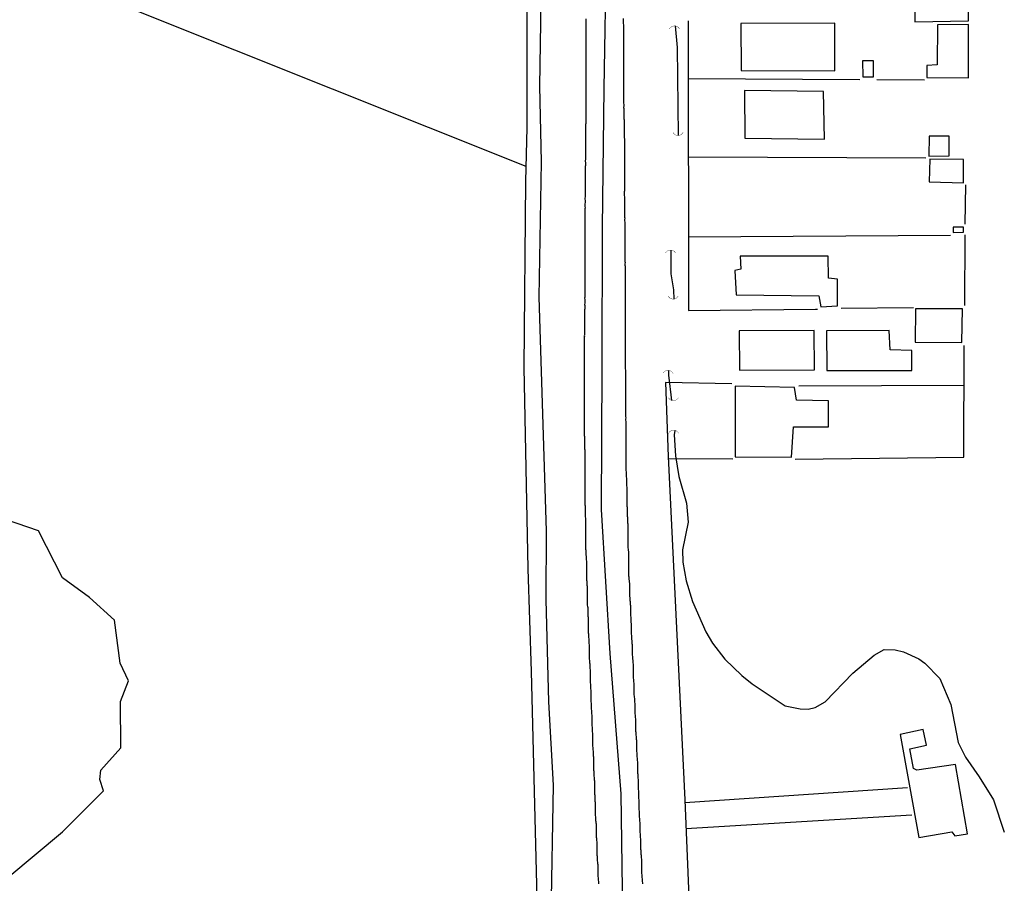
# Model space of a CAD drawing. Units: millimetres. Extents: x 180741 to 183152, y 1654879 to 1657654.
# Drawn here: x 182694 to 182837, y 1657302 to 1657427 of the extents above; entities that cross this region are included whole.
import ezdxf

# ---------------------------------------------------------------- set-up
doc = ezdxf.new("R2010")
doc.units = ezdxf.units.MM
doc.header["$MEASUREMENT"] = 0
for name, color, linetype in [('V-BANHADO', 102, 'Continuous'), ('V-BUEIRO', 5, 'Continuous'), ('V-EDIFICACAO', 2, 'Continuous'), ('V-EIXO_DE_LOGRADOURO', 3, 'Continuous'), ('V-LOTE', 1, 'Continuous'), ('V-QUADRA', 6, 'Continuous'), ('V-TESTADA', 5, 'Continuous'), ('V-VALETA', 153, 'Continuous')]:
    doc.layers.add(name, color=color, linetype=linetype)

# ---------------------------------------------------------------- blocks, each defined once
blk = doc.blocks.new('305')
at = {"color": 0, "linetype": 'ByBlock', "lineweight": -2, "const_width": 0.05}
blk.add_lwpolyline([(0.73, 0.39, 0.60863), (-0.73, 0.38)], format="xyb", dxfattribs=at)

msp = doc.modelspace()

# ---------------------------------------------------------------- linework, layer by layer
at = {"layer": 'V-BANHADO'}
msp.add_lwpolyline([(182692.48, 1657302.41), (182700.4, 1657309.04), (182706.35, 1657314.98), (182705.84, 1657316.63), (182705.98, 1657318), (182708.88, 1657321.25), (182708.85, 1657327.96), (182709.98, 1657330.93), (182708.77, 1657333.53), (182707.95, 1657339.77), (182704.33, 1657343.02), (182700.4, 1657345.89), (182696.94, 1657352.72), (182687.75, 1657355.84)], dxfattribs=at)
at = {"layer": 'V-EDIFICACAO'}
for points in [[(182824.05, 1657430.16), (182824.08, 1657426.5), (182831.86, 1657426.64), (182831.86, 1657430.23), (182824.05, 1657430.16)], [(182798.82, 1657426.26), (182798.87, 1657419.48), (182812.45, 1657419.39), (182812.46, 1657426.3), (182798.82, 1657426.26)], [(182827.36, 1657426.07), (182827.32, 1657420.27), (182825.79, 1657420.19), (182825.79, 1657418.44), (182831.86, 1657418.38), (182831.86, 1657426.15), (182827.36, 1657426.07)], [(182816.49, 1657420.86), (182816.5, 1657418.53), (182818.04, 1657418.56), (182818.06, 1657420.84), (182816.49, 1657420.86)], [(182799.34, 1657416.54), (182799.41, 1657409.65), (182810.94, 1657409.49), (182810.81, 1657416.41), (182799.34, 1657416.54)], [(182826.12, 1657409.94), (182826.11, 1657407.01), (182829.06, 1657407.1), (182829.02, 1657409.91), (182826.12, 1657409.94)], [(182826.25, 1657406.6), (182826.13, 1657403.3), (182831.1, 1657403.18), (182831.1, 1657406.53), (182826.25, 1657406.6)], [(182829.6, 1657396.75), (182829.61, 1657395.97), (182831.11, 1657396.02), (182831.1, 1657396.72), (182829.6, 1657396.75)], [(182798.74, 1657392.53), (182798.81, 1657390.64), (182797.97, 1657390.46), (182798.13, 1657386.94), (182810.15, 1657386.79), (182810.44, 1657385.19), (182812.85, 1657385.31), (182812.82, 1657389.18), (182811.55, 1657389.32), (182811.51, 1657392.51), (182798.74, 1657392.53)], [(182824.16, 1657384.88), (182824.13, 1657380.05), (182830.87, 1657380.03), (182830.98, 1657384.91), (182824.16, 1657384.88)], [(182798.56, 1657381.72), (182798.63, 1657375.99), (182809.49, 1657376.03), (182809.46, 1657381.77), (182798.56, 1657381.72)], [(182811.27, 1657381.72), (182811.31, 1657375.94), (182823.64, 1657375.95), (182823.63, 1657378.86), (182820.49, 1657378.95), (182820.33, 1657381.74), (182811.27, 1657381.72)], [(182797.98, 1657373.66), (182798.02, 1657363.42), (182806.16, 1657363.36), (182806.45, 1657367.8), (182811.53, 1657367.78), (182811.52, 1657371.53), (182806.9, 1657371.64), (182806.6, 1657373.5), (182797.98, 1657373.66)], [(182824.34, 1657317.99), (182823.86, 1657318.25), (182823.35, 1657321.08), (182825.75, 1657321.6), (182825.28, 1657323.91), (182821.95, 1657323.18), (182824.63, 1657308.23), (182829.43, 1657309.03), (182829.86, 1657308.48), (182831.68, 1657308.77), (182829.97, 1657318.82), (182824.34, 1657317.99)]]:
    msp.add_lwpolyline(points, close=True, dxfattribs=at)
at = {"layer": 'V-EIXO_DE_LOGRADOURO'}
msp.add_lwpolyline([(182779.27, 1657436.89), (182778.96, 1657416.83), (182778.72, 1657396.69), (182778.64, 1657376.39), (182778.56, 1657355.78), (182779.82, 1657334.93), (182781.39, 1657314.55), (182781.7, 1657293.78), (182782.09, 1657273.01), (182783.03, 1657252.24), (182784.13, 1657231.63), (182784.99, 1657210.94), (182785.85, 1657190.17), (182786.64, 1657169.56), (182785.23, 1657149.02), (182782.56, 1657128.48), (182779.1, 1657107.94), (182777.05, 1657099.19)], dxfattribs=at)
at = {"layer": 'V-LOTE'}
for points in [[(182777.28, 1657172.03), (182777.15, 1657177.05), (182774.33, 1657212.63), (182772.46, 1657233.19), (182772.04, 1657240.51), (182770.8, 1657254.19), (182769.52, 1657289.79), (182768.47, 1657332.29), (182767.95, 1657347.18), (182767.39, 1657376.38), (182767.61, 1657403.38), (182767.84, 1657411.17), (182767.85, 1657467.26), (182768.26, 1657517.42), (182780.67, 1657573.77), (182792.72, 1657626.5), (182794.86, 1657636.79), (182796.44, 1657646.59), (182797.86, 1657653.5)], [(182767.67, 1657405.55), (182669.2, 1657444.9), (182666.98, 1657446.2)], [(182791.19, 1657426.66), (182791.23, 1657384.64), (182809.65, 1657384.87)], [(182791.2, 1657418.29), (182816.1, 1657418.16)], [(182818.54, 1657418.13), (182825.46, 1657418.09)], [(182791.21, 1657406.96), (182825.67, 1657406.8)], [(182831.35, 1657397.15), (182831.47, 1657402.9)], [(182791.22, 1657395.33), (182829.23, 1657395.58)], [(182831.33, 1657385.36), (182831.35, 1657395.61)], [(182809.65, 1657384.87), (182809.92, 1657384.87)], [(182813.37, 1657384.97), (182823.89, 1657385.1)], [(182806.71, 1657363.1), (182831.17, 1657363.36), (182831.23, 1657379.56)], [(182797.52, 1657374.02), (182787.9, 1657374.23), (182788.29, 1657363.49), (182790.68, 1657313.69), (182793.79, 1657238.71), (182794.14, 1657232.99), (182799.26, 1657174.81), (182796.81, 1657159.6), (182796.53, 1657141.22), (182794.74, 1657118.24), (182815.92, 1657103.53), (182822.65, 1657099.25)], [(182807.22, 1657373.74), (182831.21, 1657373.81)], [(182788.3, 1657363.21), (182797.65, 1657363.13)], [(182790.7, 1657313.32), (182822.99, 1657315.47)], [(182790.85, 1657309.52), (182823.63, 1657311.52)]]:
    msp.add_lwpolyline(points, dxfattribs=at)
at = {"layer": 'V-QUADRA'}
for points in [[(182776.34, 1657426.93), (182776.34, 1657426.8), (182776.34, 1657426.71), (182776.34, 1657426.59), (182776.34, 1657426.5), (182776.34, 1657426.42), (182776.34, 1657426.33), (182776.34, 1657426.25), (182776.34, 1657426.12), (182776.34, 1657426.03), (182776.34, 1657425.91), (182776.34, 1657425.82), (182776.34, 1657425.74), (182776.34, 1657425.65), (182776.34, 1657425.57), (182776.34, 1657425.44), (182776.34, 1657425.31), (182776.34, 1657425.19), (182776.34, 1657425.1), (182776.34, 1657425.02), (182776.34, 1657424.93), (182776.34, 1657424.85), (182776.34, 1657424.72), (182776.34, 1657424.63), (182776.34, 1657424.51), (182776.34, 1657424.42), (182776.34, 1657424.34), (182776.34, 1657424.25), (182776.34, 1657424.17), (182776.34, 1657424.04), (182776.34, 1657423.95), (182776.34, 1657423.83), (182776.34, 1657423.74), (182776.34, 1657423.66), (182776.34, 1657423.57), (182776.34, 1657423.49), (182776.34, 1657423.36), (182776.34, 1657423.23), (182776.34, 1657423.11), (182776.34, 1657423.02), (182776.34, 1657422.94), (182776.34, 1657422.85), (182776.34, 1657422.77), (182776.34, 1657422.64), (182776.34, 1657422.55), (182776.34, 1657422.43), (182776.34, 1657422.34), (182776.34, 1657422.26), (182776.34, 1657422.17), (182776.34, 1657422.09), (182776.34, 1657421.96), (182776.34, 1657421.87), (182776.34, 1657421.75), (182776.34, 1657421.66), (182776.34, 1657421.58), (182776.34, 1657421.49), (182776.34, 1657421.41), (182776.34, 1657421.28), (182776.34, 1657421.15), (182776.34, 1657421.03), (182776.34, 1657420.94), (182776.34, 1657420.86), (182776.34, 1657420.77), (182776.34, 1657420.69), (182776.34, 1657420.56), (182776.34, 1657420.47), (182776.34, 1657420.35), (182776.34, 1657420.26), (182776.34, 1657420.18), (182776.34, 1657420.18), (182776.34, 1657420.09), (182776.34, 1657420.01), (182776.34, 1657419.88), (182776.34, 1657419.79), (182776.34, 1657419.67), (182776.34, 1657419.58), (182776.34, 1657419.5), (182776.34, 1657419.41), (182776.34, 1657419.33), (182776.34, 1657419.2), (182776.34, 1657419.07), (182776.34, 1657418.95), (182776.34, 1657418.86), (182776.34, 1657418.78), (182776.34, 1657418.69), (182776.34, 1657418.61), (182776.34, 1657418.48), (182776.34, 1657418.39), (182776.34, 1657418.27), (182776.34, 1657418.18), (182776.34, 1657418.1), (182776.34, 1657418.01), (182776.34, 1657417.93), (182776.34, 1657417.8), (182776.34, 1657417.71), (182776.34, 1657417.59), (182776.34, 1657417.5), (182776.34, 1657417.42), (182776.34, 1657417.33), (182776.34, 1657417.25), (182776.34, 1657417.12), (182776.34, 1657416.99), (182776.34, 1657416.87), (182776.34, 1657416.78), (182776.34, 1657416.7), (182776.34, 1657416.61), (182776.34, 1657416.53), (182776.34, 1657416.4), (182776.34, 1657416.31), (182776.34, 1657416.19), (182776.34, 1657416.1), (182776.34, 1657416.02), (182776.34, 1657415.93), (182776.34, 1657415.85), (182776.34, 1657415.72), (182776.34, 1657415.63), (182776.34, 1657415.51), (182776.34, 1657415.42), (182776.34, 1657415.34), (182776.34, 1657415.25), (182776.34, 1657415.17), (182776.34, 1657415.04), (182776.34, 1657414.91), (182776.34, 1657414.79), (182776.34, 1657414.7), (182776.34, 1657414.62), (182776.34, 1657414.53), (182776.34, 1657414.45), (182776.34, 1657414.32), (182776.34, 1657414.21), (182776.32, 1657414.11), (182776.32, 1657414.02), (182776.32, 1657413.94), (182776.32, 1657413.85), (182776.32, 1657413.72), (182776.32, 1657413.6), (182776.32, 1657413.47), (182776.32, 1657413.38), (182776.32, 1657413.3), (182776.32, 1657413.21), (182776.32, 1657413.13), (182776.32, 1657413), (182776.32, 1657412.88), (182776.32, 1657412.75), (182776.32, 1657412.66), (182776.32, 1657412.58), (182776.32, 1657412.49), (182776.32, 1657412.41), (182776.32, 1657412.28), (182776.32, 1657412.15), (182776.32, 1657412.03), (182776.32, 1657411.94), (182776.32, 1657411.86), (182776.32, 1657411.77), (182776.3, 1657411.64), (182776.3, 1657411.52), (182776.3, 1657411.39), (182776.3, 1657411.3), (182776.3, 1657411.22), (182776.3, 1657411.13), (182776.3, 1657411.05), (182776.3, 1657410.92), (182776.3, 1657410.8), (182776.3, 1657410.67), (182776.3, 1657410.58), (182776.3, 1657410.5), (182776.3, 1657410.41), (182776.3, 1657410.33), (182776.3, 1657410.2), (182776.3, 1657410.07), (182776.3, 1657410.07), (182776.3, 1657409.95), (182776.3, 1657409.86), (182776.3, 1657409.78), (182776.3, 1657409.69), (182776.3, 1657409.56), (182776.3, 1657409.44), (182776.3, 1657409.29), (182776.28, 1657409.22), (182776.28, 1657409.14), (182776.3, 1657409.03), (182776.28, 1657408.97), (182776.28, 1657408.84), (182776.3, 1657408.72), (182776.3, 1657408.59), (182776.28, 1657408.5), (182776.28, 1657408.42), (182776.28, 1657408.33), (182776.28, 1657408.25), (182776.28, 1657408.12), (182776.28, 1657407.99), (182776.28, 1657407.87), (182776.28, 1657407.78), (182776.28, 1657407.7), (182776.28, 1657407.61), (182776.28, 1657407.53), (182776.28, 1657407.4), (182776.28, 1657407.31), (182776.28, 1657407.19), (182776.28, 1657407.1), (182776.28, 1657407.02), (182776.28, 1657406.93), (182776.28, 1657406.85), (182776.28, 1657406.72), (182776.28, 1657406.63), (182776.28, 1657406.51), (182776.26, 1657406.42), (182776.26, 1657406.34), (182776.26, 1657406.25), (182776.28, 1657406.17), (182776.28, 1657406.04), (182776.28, 1657405.66), (182776.26, 1657405.53), (182776.26, 1657405.4), (182776.26, 1657405.28), (182776.26, 1657405.11), (182776.26, 1657404.94), (182776.26, 1657404.77), (182776.26, 1657404.64), (182776.26, 1657404.47), (182776.26, 1657404.3), (182776.26, 1657404.13), (182776.26, 1657404), (182776.26, 1657403.88), (182776.26, 1657403.77), (182776.26, 1657403.72), (182776.24, 1657403.62), (182776.26, 1657403.49), (182776.26, 1657403.32), (182776.24, 1657403.24), (182776.24, 1657403.07), (182776.24, 1657402.9), (182776.24, 1657402.77), (182776.24, 1657402.64), (182776.24, 1657402.47), (182776.24, 1657402.31), (182776.24, 1657402.14), (182776.24, 1657401.97), (182776.24, 1657401.84), (182776.24, 1657401.67), (182776.24, 1657401.5), (182776.24, 1657401.37), (182776.24, 1657401.24), (182776.24, 1657401.12), (182776.21, 1657400.95), (182776.21, 1657400.78), (182776.24, 1657400.61), (182776.24, 1657400.48), (182776.24, 1657400.31), (182776.21, 1657400.14), (182776.21, 1657399.97), (182776.21, 1657399.84), (182776.21, 1657399.72), (182776.24, 1657399.55), (182776.21, 1657399.38), (182776.21, 1657399.21), (182776.21, 1657399.08), (182776.21, 1657398.91), (182776.21, 1657398.74), (182776.21, 1657398.61), (182776.21, 1657398.48), (182776.21, 1657398.31), (182776.21, 1657398.14), (182776.21, 1657397.98), (182776.21, 1657397.81), (182776.21, 1657397.68), (182776.21, 1657397.51), (182776.21, 1657397.34), (182776.21, 1657397.21), (182776.21, 1657397.08), (182776.21, 1657396.96), (182776.21, 1657396.96), (182776.21, 1657396.79), (182776.21, 1657396.62), (182776.21, 1657396.45), (182776.21, 1657396.32), (182776.21, 1657396.15), (182776.21, 1657395.98), (182776.21, 1657395.81), (182776.21, 1657395.68), (182776.21, 1657395.56), (182776.21, 1657395.39), (182776.21, 1657395.22), (182776.21, 1657395.05), (182776.21, 1657394.92), (182776.21, 1657394.75), (182776.21, 1657394.58), (182776.21, 1657394.45), (182776.21, 1657394.32), (182776.21, 1657394.15), (182776.21, 1657393.98), (182776.21, 1657393.82), (182776.21, 1657393.65), (182776.21, 1657393.52), (182776.21, 1657393.35), (182776.21, 1657393.18), (182776.21, 1657393.05), (182776.21, 1657392.92), (182776.21, 1657392.8), (182776.21, 1657392.63), (182776.21, 1657392.46), (182776.21, 1657392.29), (182776.21, 1657392.16), (182776.21, 1657391.99), (182776.21, 1657391.82), (182776.21, 1657391.65), (182776.21, 1657391.52), (182776.21, 1657391.4), (182776.21, 1657391.23), (182776.21, 1657391.06), (182776.21, 1657390.89), (182776.21, 1657390.76), (182776.21, 1657390.59), (182776.21, 1657390.42), (182776.21, 1657390.25), (182776.19, 1657390.16), (182776.19, 1657390.04), (182776.19, 1657389.87), (182776.19, 1657389.7), (182776.19, 1657389.53), (182776.19, 1657389.4), (182776.19, 1657389.23), (182776.19, 1657389.06), (182776.19, 1657388.89), (182776.19, 1657388.76), (182776.19, 1657388.64), (182776.19, 1657388.47), (182776.19, 1657388.3), (182776.19, 1657388.13), (182776.17, 1657388), (182776.17, 1657387.83), (182776.17, 1657387.66), (182776.17, 1657387.49), (182776.17, 1657387.36), (182776.17, 1657387.24), (182776.17, 1657387.07), (182776.17, 1657386.9), (182776.17, 1657386.73), (182776.17, 1657386.6), (182776.15, 1657386.43), (182776.17, 1657386.26), (182776.17, 1657386.13), (182776.17, 1657386), (182776.17, 1657385.88), (182776.17, 1657385.71), (182776.15, 1657385.54), (182776.17, 1657385.37), (182776.17, 1657385.24), (182776.17, 1657385.07), (182776.17, 1657384.9), (182776.15, 1657384.73), (182776.15, 1657384.6), (182776.15, 1657384.48), (182776.13, 1657384.31), (182776.13, 1657384.14), (182776.13, 1657383.97), (182776.13, 1657383.84), (182776.13, 1657383.67), (182776.13, 1657383.5), (182776.13, 1657383.33), (182776.13, 1657383.2), (182776.13, 1657383.08), (182776.13, 1657382.91), (182776.13, 1657382.74), (182776.13, 1657382.57), (182776.13, 1657382.44), (182776.13, 1657382.27), (182776.13, 1657382.1), (182776.13, 1657381.93), (182776.13, 1657381.8), (182776.13, 1657381.63), (182776.13, 1657381.46), (182776.13, 1657381.46), (182776.13, 1657381.33), (182776.13, 1657381.1), (182776.11, 1657381), (182776.13, 1657380.85), (182776.11, 1657380.78), (182776.11, 1657380.7), (182776.09, 1657380.38), (182776.11, 1657380.32), (182776.11, 1657380.19), (182776.09, 1657380.1), (182776.09, 1657380.02), (182776.09, 1657379.89), (182776.09, 1657379.76), (182776.11, 1657379.68), (182776.09, 1657379.59), (182776.09, 1657379.47), (182776.09, 1657379.38), (182776.09, 1657379.25), (182776.09, 1657379.13), (182776.09, 1657379), (182776.09, 1657378.87), (182776.09, 1657378.75), (182776.09, 1657378.66), (182776.09, 1657378.53), (182776.09, 1657378.41), (182776.09, 1657378.28), (182776.09, 1657378.19), (182776.09, 1657378.07), (182776.09, 1657377.98), (182776.09, 1657377.85), (182776.09, 1657377.73), (182776.09, 1657377.6), (182776.09, 1657377.51), (182776.09, 1657377.39), (182776.09, 1657377.3), (182776.09, 1657377.17), (182776.09, 1657377.05), (182776.09, 1657376.92), (182776.09, 1657376.79), (182776.09, 1657376.67), (182776.09, 1657376.58), (182776.09, 1657376.45), (182776.09, 1657376.33), (182776.09, 1657376.2), (182776.09, 1657376.11), (182776.09, 1657375.99), (182776.09, 1657375.9), (182776.09, 1657375.77), (182776.09, 1657375.65), (182776.09, 1657375.52), (182776.09, 1657375.43), (182776.09, 1657375.31), (182776.09, 1657375.22), (182776.09, 1657375.09), (182776.09, 1657374.97), (182776.09, 1657374.84), (182776.09, 1657374.71), (182776.09, 1657374.59), (182776.09, 1657374.5), (182776.09, 1657374.37), (182776.09, 1657374.25), (182776.09, 1657374.12), (182776.09, 1657374.03), (182776.09, 1657373.91), (182776.09, 1657373.82), (182776.09, 1657373.69), (182776.09, 1657373.57), (182776.09, 1657373.44), (182776.09, 1657373.35), (182776.09, 1657373.23), (182776.09, 1657373.14), (182776.09, 1657373.01), (182776.09, 1657372.89), (182776.09, 1657372.76), (182776.09, 1657372.63), (182776.09, 1657372.51), (182776.09, 1657372.42), (182776.09, 1657372.34), (182776.09, 1657372.21), (182776.09, 1657372.08), (182776.09, 1657371.95), (182776.09, 1657371.83), (182776.09, 1657371.74), (182776.09, 1657371.61), (182776.09, 1657371.49), (182776.09, 1657371.36), (182776.09, 1657371.27), (182776.09, 1657371.15), (182776.09, 1657371.06), (182776.09, 1657370.93), (182776.09, 1657370.81), (182776.09, 1657370.68), (182776.09, 1657370.55), (182776.09, 1657370.43), (182776.09, 1657370.34), (182776.09, 1657370.26), (182776.09, 1657370.13), (182776.09, 1657370), (182776.09, 1657369.87), (182776.09, 1657369.75), (182776.09, 1657369.75), (182776.09, 1657369.66), (182776.09, 1657369.53), (182776.09, 1657369.41), (182776.09, 1657369.28), (182776.09, 1657369.19), (182776.09, 1657369.07), (182776.09, 1657368.98), (182776.09, 1657368.85), (182776.09, 1657368.73), (182776.09, 1657368.6), (182776.09, 1657368.47), (182776.09, 1657368.35), (182776.09, 1657368.26), (182776.09, 1657368.18), (182776.09, 1657368.05), (182776.09, 1657367.92), (182776.09, 1657367.79), (182776.09, 1657367.67), (182776.11, 1657367.58), (182776.11, 1657367.45), (182776.11, 1657367.33), (182776.11, 1657367.2), (182776.11, 1657367.11), (182776.11, 1657366.99), (182776.11, 1657366.9), (182776.11, 1657366.77), (182776.11, 1657366.65), (182776.11, 1657366.52), (182776.13, 1657366.39), (182776.13, 1657366.27), (182776.13, 1657366.18), (182776.13, 1657366.1), (182776.13, 1657365.97), (182776.15, 1657365.84), (182776.15, 1657365.71), (182776.13, 1657365.59), (182776.15, 1657365.5), (182776.15, 1657365.37), (182776.15, 1657365.25), (182776.15, 1657365.12), (182776.15, 1657365.03), (182776.15, 1657364.91), (182776.15, 1657364.82), (182776.15, 1657364.69), (182776.15, 1657364.57), (182776.17, 1657364.44), (182776.17, 1657364.35), (182776.17, 1657364.23), (182776.17, 1657364.14), (182776.19, 1657364.06), (182776.19, 1657363.93), (182776.19, 1657363.8), (182776.19, 1657363.68), (182776.19, 1657363.55), (182776.19, 1657363.46), (182776.19, 1657363.38), (182776.19, 1657363.25), (182776.19, 1657363.12), (182776.19, 1657363), (182776.19, 1657362.87), (182776.19, 1657362.78), (182776.19, 1657362.7), (182776.19, 1657362.61), (182776.17, 1657362.49), (182776.17, 1657362.36), (182776.17, 1657362.23), (182776.17, 1657362.11), (182776.17, 1657362.02), (182776.17, 1657361.94), (182776.17, 1657361.81), (182776.17, 1657361.68), (182776.17, 1657361.55), (182776.17, 1657361.43), (182776.17, 1657361.34), (182776.17, 1657361.21), (182776.17, 1657361.09), (182776.17, 1657360.96), (182776.17, 1657360.87), (182776.17, 1657360.75), (182776.17, 1657360.66), (182776.17, 1657360.53), (182776.17, 1657360.41), (182776.17, 1657360.28), (182776.17, 1657360.15), (182776.17, 1657360.03), (182776.17, 1657359.94), (182776.17, 1657359.86), (182776.17, 1657359.73), (182776.17, 1657359.6), (182776.17, 1657359.47), (182776.17, 1657359.35), (182776.17, 1657359.26), (182776.17, 1657359.13), (182776.17, 1657359.01), (182776.17, 1657358.88), (182776.17, 1657358.79), (182776.19, 1657358.67), (182776.19, 1657358.58), (182776.19, 1657358.45), (182776.19, 1657358.33), (182776.19, 1657358.33), (182776.19, 1657358.2), (182776.19, 1657358.11), (182776.19, 1657357.99), (182776.19, 1657357.9), (182776.19, 1657357.82), (182776.19, 1657357.69), (182776.19, 1657357.56), (182776.19, 1657357.44), (182776.19, 1657357.31), (182776.19, 1657357.22), (182776.19, 1657357.14), (182776.21, 1657357.01), (182776.21, 1657356.88), (182776.21, 1657356.76), (182776.21, 1657356.63), (182776.21, 1657356.54), (182776.21, 1657356.46), (182776.24, 1657356.33), (182776.24, 1657356.2), (182776.24, 1657356.08), (182776.24, 1657355.95), (182776.24, 1657355.86), (182776.24, 1657355.78), (182776.24, 1657355.65), (182776.24, 1657355.23), (182776.26, 1657355.06), (182776.26, 1657354.89), (182776.26, 1657354.72), (182776.28, 1657354.55), (182776.28, 1657354.38), (182776.28, 1657354.21), (182776.28, 1657354.04), (182776.28, 1657353.87), (182776.28, 1657353.7), (182776.28, 1657353.53), (182776.3, 1657353.36), (182776.3, 1657353.15), (182776.3, 1657352.98), (182776.3, 1657352.81), (182776.3, 1657352.64), (182776.3, 1657352.47), (182776.3, 1657352.3), (182776.3, 1657352.13), (182776.3, 1657351.96), (182776.3, 1657351.79), (182776.3, 1657351.62), (182776.3, 1657351.45), (182776.3, 1657351.28), (182776.3, 1657351.07), (182776.3, 1657350.9), (182776.3, 1657350.73), (182776.3, 1657350.56), (182776.3, 1657350.39), (182776.3, 1657350.22), (182776.3, 1657350.05), (182776.32, 1657349.88), (182776.32, 1657349.71), (182776.34, 1657349.54), (182776.34, 1657349.37), (182776.34, 1657349.2), (182776.36, 1657348.99), (182776.36, 1657348.82), (182776.36, 1657348.65), (182776.38, 1657348.48), (182776.41, 1657348.31), (182776.41, 1657348.14), (182776.43, 1657347.97), (182776.43, 1657347.8), (182776.43, 1657347.63), (182776.43, 1657347.46), (182776.43, 1657347.29), (182776.43, 1657347.12), (182776.43, 1657346.91), (182776.43, 1657346.74), (182776.43, 1657346.57), (182776.43, 1657346.4), (182776.43, 1657346.23), (182776.43, 1657346.06), (182776.43, 1657345.89), (182776.45, 1657345.72), (182776.45, 1657345.55), (182776.47, 1657345.38), (182776.47, 1657345.21), (182776.47, 1657345.04), (182776.49, 1657344.83), (182776.51, 1657344.66), (182776.51, 1657344.49), (182776.51, 1657344.32), (182776.53, 1657344.15), (182776.55, 1657343.98), (182776.55, 1657343.81), (182776.55, 1657343.64), (182776.55, 1657343.47), (182776.55, 1657343.3), (182776.55, 1657343.13), (182776.55, 1657342.96), (182776.55, 1657342.75), (182776.55, 1657342.58), (182776.55, 1657342.41), (182776.55, 1657342.24), (182776.55, 1657342.24), (182776.55, 1657342.07), (182776.55, 1657341.9), (182776.58, 1657341.73), (182776.6, 1657341.56), (182776.6, 1657341.39), (182776.6, 1657341.22), (182776.62, 1657341.05), (182776.62, 1657340.88), (182776.64, 1657340.67), (182776.64, 1657340.5), (182776.64, 1657340.33), (182776.66, 1657340.16), (182776.68, 1657339.99), (182776.68, 1657339.82), (182776.68, 1657339.65), (182776.68, 1657339.48), (182776.68, 1657339.31), (182776.68, 1657339.14), (182776.68, 1657338.97), (182776.68, 1657338.8), (182776.68, 1657338.59), (182776.68, 1657338.42), (182776.68, 1657338.25), (182776.68, 1657338.08), (182776.68, 1657337.91), (182776.7, 1657337.74), (182776.72, 1657337.57), (182776.72, 1657337.4), (182776.72, 1657337.23), (182776.75, 1657337.06), (182776.77, 1657336.89), (182776.77, 1657336.72), (182776.77, 1657336.51), (182776.79, 1657336.34), (182776.81, 1657336.17), (182776.81, 1657336), (182776.81, 1657335.83), (182776.81, 1657335.66), (182776.81, 1657335.49), (182776.81, 1657335.32), (182776.81, 1657335.15), (182776.81, 1657334.98), (182776.81, 1657334.81), (182776.81, 1657334.64), (182776.83, 1657334.43), (182776.83, 1657334.26), (182776.83, 1657334.09), (182776.87, 1657333.92), (182776.87, 1657333.75), (182776.87, 1657333.58), (182776.89, 1657333.41), (182776.89, 1657333.24), (182776.92, 1657333.07), (182776.92, 1657332.9), (182776.92, 1657332.73), (182776.94, 1657332.56), (182776.94, 1657332.39), (182776.94, 1657332.22), (182776.94, 1657332.05), (182776.94, 1657331.88), (182776.94, 1657331.67), (182776.94, 1657331.5), (182776.94, 1657331.33), (182776.96, 1657331.16), (182776.96, 1657330.99), (182776.96, 1657330.82), (182776.98, 1657330.65), (182777, 1657330.48), (182777, 1657330.31), (182777, 1657330.14), (182777.02, 1657329.97), (182777.02, 1657329.8), (182777.04, 1657329.59), (182777.06, 1657329.42), (182777.06, 1657329.25), (182777.06, 1657329.08), (182777.06, 1657328.91), (182777.06, 1657328.74), (182777.06, 1657328.57), (182777.06, 1657328.4), (182777.06, 1657328.23), (182777.06, 1657328.06), (182777.06, 1657327.89), (182777.09, 1657327.72), (182777.09, 1657327.51), (182777.11, 1657327.34), (182777.11, 1657327.17), (182777.13, 1657327), (182777.13, 1657326.83), (182777.15, 1657326.66), (182777.17, 1657326.49), (182777.17, 1657326.32), (182777.17, 1657326.15), (182777.19, 1657325.98), (182777.19, 1657325.81), (182777.19, 1657325.64), (182777.19, 1657325.43), (182777.19, 1657325.26), (182777.19, 1657325.09), (182777.19, 1657324.92), (182777.19, 1657324.92), (182777.19, 1657324.75), (182777.21, 1657324.58), (182777.21, 1657324.41), (182777.23, 1657324.24), (182777.23, 1657324.07), (182777.23, 1657323.9), (182777.26, 1657323.73), (182777.26, 1657323.56), (182777.28, 1657323.35), (182777.3, 1657323.18), (182777.3, 1657323.01), (182777.32, 1657322.84), (182777.32, 1657322.67), (182777.32, 1657322.5), (182777.32, 1657322.33), (182777.32, 1657322.16), (182777.32, 1657321.99), (182777.32, 1657321.82), (182777.32, 1657321.65), (182777.32, 1657321.48), (182777.34, 1657321.27), (182777.34, 1657321.1), (182777.36, 1657320.93), (182777.38, 1657320.76), (182777.38, 1657320.59), (182777.38, 1657320.42), (182777.4, 1657320.25), (182777.4, 1657320.08), (182777.43, 1657319.91), (182777.43, 1657319.74), (182777.45, 1657319.57), (182777.45, 1657319.4), (182777.45, 1657319.19), (182777.45, 1657319.02), (182777.45, 1657318.85), (182777.45, 1657318.68), (182777.45, 1657318.51), (182777.45, 1657318.34), (182777.45, 1657318.17), (182777.45, 1657318), (182777.47, 1657317.83), (182777.47, 1657317.66), (182777.49, 1657317.49), (182777.51, 1657317.32), (182777.51, 1657317.11), (182777.53, 1657316.94), (182777.55, 1657316.77), (182777.55, 1657316.6), (182777.57, 1657316.43), (182777.57, 1657316.26), (182777.57, 1657316.09), (182777.57, 1657315.92), (182777.57, 1657315.75), (182777.57, 1657315.58), (182777.57, 1657315.41), (182777.57, 1657315.24), (182777.57, 1657315.03), (182777.57, 1657314.86), (182777.6, 1657314.69), (182777.6, 1657314.52), (182777.62, 1657314.35), (182777.62, 1657314.18), (182777.62, 1657314.01), (182777.64, 1657313.84), (182777.66, 1657313.67), (182777.66, 1657313.5), (182777.68, 1657313.33), (182777.68, 1657313.16), (182777.7, 1657312.95), (182777.7, 1657312.78), (182777.7, 1657312.61), (182777.7, 1657312.44), (182777.7, 1657312.27), (182777.7, 1657312.1), (182777.7, 1657311.93), (182777.7, 1657311.76), (182777.7, 1657311.59), (182777.7, 1657311.42), (182777.72, 1657311.25), (182777.74, 1657311.08), (182777.74, 1657310.87), (182777.74, 1657310.7), (182777.77, 1657310.53), (182777.79, 1657310.36), (182777.81, 1657310.19), (182777.81, 1657310.02), (182777.83, 1657309.85), (182777.83, 1657309.68), (182777.83, 1657309.51), (182777.83, 1657309.34), (182777.83, 1657309.17), (182777.83, 1657309), (182777.83, 1657308.79), (182777.83, 1657308.62), (182777.83, 1657308.45), (182777.85, 1657308.28), (182777.87, 1657308.11), (182777.87, 1657307.94), (182777.89, 1657307.77), (182777.91, 1657307.6), (182777.91, 1657307.6), (182777.91, 1657307.43), (182777.93, 1657307.26), (182777.93, 1657307.09), (182777.95, 1657306.92), (182777.95, 1657306.71), (182777.95, 1657306.54), (182777.95, 1657306.37), (182777.95, 1657306.2), (182777.95, 1657306.03), (182777.95, 1657305.86), (182777.95, 1657305.69), (182777.98, 1657305.52), (182777.98, 1657305.35), (182777.98, 1657305.18), (182778, 1657305.01), (182778, 1657304.84), (182778.02, 1657304.63), (182778.04, 1657304.46), (182778.06, 1657304.29), (182778.06, 1657304.12), (182778.08, 1657303.95), (182778.08, 1657303.78), (182778.08, 1657303.61), (182778.08, 1657303.44), (182778.08, 1657303.27), (182778.08, 1657303.1), (182778.08, 1657302.93), (182778.08, 1657302.76), (182778.08, 1657302.55), (182778.1, 1657302.38), (182778.1, 1657302.21), (182778.12, 1657302.04), (182778.15, 1657301.87), (182778.15, 1657301.7), (182778.17, 1657301.53)], [(182781.75, 1657427.01), (182781.75, 1657426.8), (182781.75, 1657426.59), (182781.75, 1657426.42), (182781.75, 1657426.25), (182781.78, 1657426.08), (182781.78, 1657425.86), (182781.78, 1657425.69), (182781.78, 1657425.48), (182781.78, 1657425.27), (182781.78, 1657425.1), (182781.78, 1657424.93), (182781.78, 1657424.72), (182781.78, 1657424.51), (182781.8, 1657424.34), (182781.8, 1657424.17), (182781.8, 1657424), (182781.8, 1657423.78), (182781.8, 1657423.61), (182781.8, 1657423.4), (182781.82, 1657423.19), (182781.82, 1657423.02), (182781.82, 1657422.85), (182781.82, 1657422.64), (182781.82, 1657422.43), (182781.82, 1657422.26), (182781.82, 1657422.09), (182781.82, 1657421.92), (182781.82, 1657421.7), (182781.82, 1657421.53), (182781.82, 1657421.32), (182781.82, 1657421.11), (182781.82, 1657420.94), (182781.82, 1657420.77), (182781.82, 1657420.56), (182781.82, 1657420.35), (182781.82, 1657420.18), (182781.82, 1657420.01), (182781.82, 1657419.84), (182781.82, 1657419.62), (182781.82, 1657419.45), (182781.82, 1657419.24), (182781.82, 1657419.03), (182781.82, 1657419.03), (182781.82, 1657418.86), (182781.82, 1657418.69), (182781.82, 1657418.48), (182781.82, 1657418.27), (182781.82, 1657418.1), (182781.82, 1657417.93), (182781.82, 1657417.76), (182781.82, 1657417.54), (182781.82, 1657417.37), (182781.82, 1657417.16), (182781.82, 1657416.95), (182781.82, 1657416.78), (182781.82, 1657416.61), (182781.82, 1657416.4), (182781.82, 1657416.19), (182781.82, 1657416.02), (182781.82, 1657415.85), (182781.82, 1657415.68), (182781.82, 1657415.46), (182781.82, 1657415.29), (182781.82, 1657415.08), (182781.82, 1657414.87), (182781.82, 1657414.7), (182781.84, 1657414.53), (182781.84, 1657414.32), (182781.82, 1657414.11), (182781.84, 1657413.94), (182781.86, 1657413.77), (182781.86, 1657413.6), (182781.86, 1657413.38), (182781.86, 1657413.21), (182781.86, 1657413), (182781.86, 1657412.79), (182781.86, 1657412.62), (182781.86, 1657412.45), (182781.88, 1657412.28), (182781.88, 1657412.07), (182781.88, 1657411.9), (182781.88, 1657411.73), (182781.88, 1657411.56), (182781.88, 1657411.35), (182781.88, 1657411.18), (182781.88, 1657411.01), (182781.9, 1657410.84), (182781.9, 1657410.63), (182781.9, 1657410.46), (182781.9, 1657410.29), (182781.9, 1657410.12), (182781.9, 1657409.9), (182781.9, 1657409.73), (182781.93, 1657409.52), (182781.93, 1657409.31), (182781.93, 1657409.14), (182781.93, 1657408.97), (182781.93, 1657408.8), (182781.93, 1657408.59), (182781.93, 1657408.42), (182781.95, 1657408.25), (182781.95, 1657408.08), (182781.95, 1657407.87), (182781.95, 1657407.7), (182781.95, 1657407.53), (182781.95, 1657407.36), (182781.95, 1657407.14), (182781.95, 1657406.97), (182781.95, 1657406.76), (182781.95, 1657406.55), (182781.95, 1657406.38), (182781.95, 1657406.21), (182781.95, 1657406.04), (182781.95, 1657405.83), (182781.95, 1657405.66), (182781.95, 1657405.49), (182781.95, 1657405.32), (182781.95, 1657405.11), (182781.95, 1657404.94), (182781.95, 1657404.77), (182781.95, 1657404.6), (182781.95, 1657404.39), (182781.95, 1657404.22), (182781.95, 1657404.05), (182781.95, 1657403.88), (182781.95, 1657403.66), (182781.95, 1657403.49), (182781.95, 1657403.28), (182781.95, 1657403.07), (182781.95, 1657402.9), (182781.95, 1657402.73), (182781.95, 1657402.56), (182781.93, 1657402.35), (182781.93, 1657402.18), (182781.93, 1657402.01), (182781.9, 1657401.84), (182781.9, 1657401.67), (182781.9, 1657401.5), (182781.9, 1657401.33), (182781.93, 1657401.16), (182781.93, 1657400.95), (182781.93, 1657400.78), (182781.93, 1657400.61), (182781.93, 1657400.61), (182781.93, 1657400.44), (182781.93, 1657400.23), (182781.93, 1657400.06), (182781.93, 1657399.89), (182781.93, 1657399.72), (182781.95, 1657399.5), (182781.95, 1657399.33), (182781.95, 1657399.12), (182781.95, 1657398.91), (182781.95, 1657398.74), (182781.95, 1657398.57), (182781.95, 1657398.4), (182781.95, 1657398.19), (182781.97, 1657398.02), (182781.95, 1657397.85), (182781.95, 1657397.68), (182781.97, 1657397.47), (182781.97, 1657397.3), (182781.97, 1657397.13), (182781.97, 1657396.96), (182781.97, 1657396.74), (182781.97, 1657396.57), (182781.97, 1657396.36), (182781.97, 1657396.17), (182782.01, 1657396.15), (182782.01, 1657395.98), (182782.01, 1657395.81), (182782.01, 1657395.64), (182782.01, 1657395.43), (182782.01, 1657395.26), (182782.01, 1657395.09), (182782.01, 1657394.92), (182781.99, 1657394.71), (182781.99, 1657394.54), (182782.01, 1657394.37), (182781.99, 1657394.2), (182781.99, 1657393.98), (182781.99, 1657393.82), (182781.99, 1657393.65), (182781.99, 1657393.48), (182781.99, 1657393.26), (182782.01, 1657393.09), (182782.01, 1657392.88), (182782.01, 1657392.67), (182782.01, 1657392.5), (182782.01, 1657392.33), (182782.01, 1657392.16), (182782.01, 1657391.95), (182782.01, 1657391.78), (182782.03, 1657391.61), (182782.01, 1657391.44), (182782.01, 1657391.23), (182782.03, 1657391.06), (182782.03, 1657390.89), (182782.03, 1657390.72), (182782.03, 1657390.5), (182782.03, 1657390.33), (182782.03, 1657390.12), (182782.03, 1657389.91), (182782.03, 1657389.74), (182782.03, 1657389.57), (182782.03, 1657389.4), (182782.03, 1657389.19), (182782.03, 1657389.02), (182782.03, 1657388.85), (182782.03, 1657388.68), (182782.03, 1657388.47), (182782.03, 1657388.3), (182782.03, 1657388.13), (182782.03, 1657387.96), (182782.03, 1657387.74), (182782.03, 1657387.57), (182782.03, 1657387.36), (182782.03, 1657387.15), (182782.03, 1657386.98), (182782.03, 1657386.81), (182782.03, 1657386.6), (182782.03, 1657386.39), (182782.03, 1657386.22), (182782.03, 1657386.05), (182782.03, 1657385.88), (182782.03, 1657385.66), (182782.03, 1657385.49), (182782.03, 1657385.28), (182782.03, 1657385.07), (182782.03, 1657384.9), (182782.03, 1657384.73), (182782.03, 1657384.52), (182782.03, 1657384.31), (182782.03, 1657384.14), (182782.03, 1657383.97), (182782.03, 1657383.8), (182782.03, 1657383.58), (182782.03, 1657383.41), (182782.03, 1657383.2), (182782.03, 1657382.99), (182782.03, 1657382.82), (182782.03, 1657382.65), (182782.03, 1657382.44), (182782.03, 1657382.23), (182782.03, 1657382.23), (182782.03, 1657382.06), (182782.03, 1657381.89), (182782.03, 1657381.72), (182782.03, 1657381.5), (182782.03, 1657381.33), (182782.03, 1657381.12), (182782.03, 1657380.91), (182782.03, 1657380.74), (182782.03, 1657380.57), (182782.03, 1657380.36), (182782.03, 1657380.15), (182782.03, 1657379.98), (182782.03, 1657379.81), (182782.03, 1657379.64), (182782.03, 1657379.42), (182782.03, 1657379.25), (182782.03, 1657379.04), (182782.05, 1657378.83), (182782.03, 1657378.66), (182782.03, 1657378.49), (182782.05, 1657378.28), (182782.05, 1657378.07), (182782.05, 1657377.9), (182782.05, 1657377.73), (182782.05, 1657377.56), (182782.05, 1657377.34), (182782.05, 1657377.17), (182782.05, 1657376.96), (182782.05, 1657376.75), (182782.05, 1657376.58), (182782.05, 1657376.41), (182782.05, 1657376.2), (182782.07, 1657375.99), (182782.07, 1657375.82), (182782.07, 1657375.65), (182782.07, 1657375.48), (182782.07, 1657375.26), (182782.07, 1657375.09), (182782.07, 1657374.88), (182782.09, 1657374.67), (182782.09, 1657374.5), (182782.07, 1657374.33), (182782.07, 1657374.12), (182782.07, 1657373.91), (182782.07, 1657373.74), (182782.07, 1657373.57), (182782.09, 1657373.4), (182782.09, 1657373.18), (182782.09, 1657373.01), (182782.09, 1657372.8), (182782.09, 1657372.59), (182782.09, 1657372.42), (182782.09, 1657372.25), (182782.09, 1657372.08), (182782.09, 1657371.87), (182782.09, 1657371.7), (182782.11, 1657371.53), (182782.11, 1657371.36), (182782.11, 1657371.15), (182782.11, 1657370.98), (182782.09, 1657370.81), (182782.11, 1657370.66), (182782.11, 1657370.17), (182782.11, 1657370), (182782.11, 1657369.79), (182782.11, 1657369.62), (182782.11, 1657369.45), (182782.11, 1657369.28), (182782.14, 1657369.07), (182782.11, 1657368.9), (182782.11, 1657368.73), (182782.14, 1657368.56), (182782.14, 1657368.35), (182782.14, 1657368.18), (182782.14, 1657368.01), (182782.14, 1657367.84), (182782.14, 1657367.62), (182782.14, 1657367.45), (182782.14, 1657367.24), (182782.14, 1657367.03), (182782.14, 1657366.86), (182782.16, 1657366.69), (182782.16, 1657366.52), (182782.14, 1657366.31), (182782.16, 1657366.18), (182782.16, 1657365.63), (182782.16, 1657365.46), (182782.16, 1657365.29), (182782.16, 1657365.12), (182782.16, 1657364.91), (182782.16, 1657364.74), (182782.16, 1657364.57), (182782.16, 1657364.4), (182782.16, 1657364.19), (182782.16, 1657364.02), (182782.16, 1657363.85), (182782.16, 1657363.68), (182782.16, 1657363.46), (182782.16, 1657363.29), (182782.16, 1657363.08), (182782.16, 1657363.08), (182782.16, 1657362.87), (182782.16, 1657362.7), (182782.16, 1657362.53), (182782.16, 1657362.36), (182782.16, 1657362.15), (182782.16, 1657361.98), (182782.16, 1657361.81), (182782.16, 1657361.64), (182782.16, 1657361.43), (182782.18, 1657361.26), (182782.18, 1657361.09), (182782.18, 1657360.92), (182782.18, 1657360.7), (182782.2, 1657360.53), (182782.22, 1657360.32), (182782.22, 1657360.11), (182782.22, 1657359.94), (182782.22, 1657359.77), (182782.24, 1657359.6), (182782.24, 1657359.39), (182782.24, 1657359.22), (182782.26, 1657359.05), (182782.26, 1657358.88), (182782.26, 1657358.67), (182782.28, 1657358.5), (182782.28, 1657358.33), (182782.28, 1657358.16), (182782.28, 1657357.94), (182782.28, 1657357.78), (182782.28, 1657357.61), (182782.28, 1657357.44), (182782.28, 1657357.22), (182782.28, 1657357.05), (182782.28, 1657356.84), (182782.28, 1657356.63), (182782.28, 1657356.46), (182782.28, 1657356.29), (182782.31, 1657356.12), (182782.31, 1657355.91), (182782.31, 1657355.74), (182782.31, 1657355.57), (182782.33, 1657355.4), (182782.35, 1657355.19), (182782.35, 1657355.02), (182782.35, 1657354.85), (182782.37, 1657354.68), (182782.37, 1657354.46), (182782.39, 1657354.29), (182782.39, 1657354.08), (182782.39, 1657353.87), (182782.41, 1657353.7), (182782.41, 1657353.53), (182782.41, 1657353.36), (182782.41, 1657353.15), (182782.41, 1657352.98), (182782.41, 1657352.81), (182782.41, 1657352.64), (182782.41, 1657352.43), (182782.41, 1657352.26), (182782.41, 1657352.09), (182782.41, 1657351.92), (182782.41, 1657351.7), (182782.41, 1657351.54), (182782.41, 1657351.37), (182782.43, 1657351.2), (182782.43, 1657350.98), (182782.43, 1657350.81), (182782.45, 1657350.6), (182782.45, 1657350.39), (182782.45, 1657350.22), (182782.48, 1657350.05), (182782.48, 1657349.88), (182782.5, 1657349.67), (182782.5, 1657349.5), (182782.52, 1657349.33), (182782.52, 1657349.16), (182782.52, 1657348.95), (182782.54, 1657348.78), (182782.54, 1657348.61), (182782.54, 1657348.44), (182782.54, 1657348.22), (182782.54, 1657348.05), (182782.54, 1657347.84), (182782.54, 1657347.63), (182782.54, 1657347.46), (182782.54, 1657347.29), (182782.54, 1657347.12), (182782.54, 1657346.91), (182782.54, 1657346.74), (182782.54, 1657346.57), (182782.54, 1657346.4), (182782.54, 1657346.19), (182782.56, 1657346.02), (182782.58, 1657345.85), (182782.58, 1657345.68), (182782.6, 1657345.46), (182782.62, 1657345.29), (182782.65, 1657345.08), (182782.65, 1657344.87), (182782.67, 1657344.7), (182782.67, 1657344.7), (182782.67, 1657344.53), (182782.67, 1657344.32), (182782.67, 1657344.11), (182782.67, 1657343.94), (182782.67, 1657343.77), (182782.67, 1657343.6), (182782.67, 1657343.38), (182782.69, 1657343.21), (182782.71, 1657343), (182782.71, 1657342.79), (182782.73, 1657342.62), (182782.75, 1657342.45), (182782.75, 1657342.24), (182782.77, 1657342.03), (182782.79, 1657341.86), (182782.79, 1657341.69), (182782.79, 1657341.52), (182782.79, 1657341.3), (182782.79, 1657341.13), (182782.79, 1657340.92), (182782.79, 1657340.71), (182782.79, 1657340.54), (182782.82, 1657340.37), (182782.84, 1657340.16), (182782.84, 1657339.95), (182782.86, 1657339.78), (182782.88, 1657339.61), (182782.88, 1657339.44), (182782.9, 1657339.22), (182782.92, 1657339.05), (182782.92, 1657338.84), (182782.92, 1657338.63), (182782.92, 1657338.46), (182782.92, 1657338.29), (182782.92, 1657338.08), (182782.92, 1657337.87), (182782.92, 1657337.7), (182782.94, 1657337.53), (182782.94, 1657337.36), (182782.96, 1657337.14), (182782.96, 1657336.97), (182783.01, 1657336.76), (182783.01, 1657336.55), (182783.03, 1657336.38), (182783.05, 1657336.21), (182783.05, 1657336), (182783.05, 1657335.79), (182783.05, 1657335.62), (182783.05, 1657335.45), (182783.05, 1657335.28), (182783.05, 1657335.06), (182783.05, 1657334.89), (182783.05, 1657334.68), (182783.09, 1657334.47), (182783.09, 1657334.3), (182783.11, 1657334.13), (182783.13, 1657333.92), (182783.13, 1657333.71), (182783.16, 1657333.54), (182783.18, 1657333.37), (182783.18, 1657333.2), (182783.18, 1657332.98), (182783.18, 1657332.81), (182783.18, 1657332.6), (182783.18, 1657332.39), (182783.18, 1657332.22), (182783.18, 1657332.05), (182783.18, 1657331.88), (182783.22, 1657331.67), (182783.22, 1657331.5), (182783.22, 1657331.33), (182783.26, 1657331.16), (182783.26, 1657330.95), (182783.26, 1657330.78), (182783.3, 1657330.61), (182783.3, 1657330.44), (182783.3, 1657330.23), (182783.3, 1657330.06), (182783.3, 1657329.89), (182783.3, 1657329.72), (182783.3, 1657329.5), (182783.3, 1657329.33), (182783.3, 1657329.12), (182783.32, 1657328.91), (182783.35, 1657328.74), (182783.35, 1657328.57), (182783.37, 1657328.4), (182783.39, 1657328.19), (182783.39, 1657328.02), (182783.39, 1657327.85), (182783.43, 1657327.68), (182783.43, 1657327.47), (182783.43, 1657327.3), (182783.43, 1657327.13), (182783.43, 1657326.96), (182783.43, 1657326.74), (182783.43, 1657326.57), (182783.43, 1657326.36), (182783.43, 1657326.15), (182783.47, 1657325.98), (182783.47, 1657325.98), (182783.47, 1657325.81), (182783.47, 1657325.64), (182783.52, 1657325.43), (182783.52, 1657325.26), (182783.56, 1657325.09), (182783.56, 1657324.92), (182783.56, 1657324.71), (182783.56, 1657324.54), (182783.56, 1657324.37), (182783.56, 1657324.2), (182783.56, 1657323.99), (182783.56, 1657323.82), (182783.56, 1657323.65), (182783.58, 1657323.48), (182783.6, 1657323.26), (182783.6, 1657323.09), (182783.62, 1657322.88), (182783.64, 1657322.67), (182783.64, 1657322.5), (182783.67, 1657322.33), (182783.69, 1657322.16), (182783.69, 1657321.95), (182783.69, 1657321.78), (182783.69, 1657321.61), (182783.69, 1657321.44), (182783.69, 1657321.23), (182783.69, 1657321.06), (182783.69, 1657320.89), (182783.69, 1657320.72), (182783.73, 1657320.5), (182783.73, 1657320.33), (182783.73, 1657320.12), (182783.75, 1657319.91), (182783.77, 1657319.74), (182783.79, 1657319.57), (182783.79, 1657319.4), (182783.81, 1657319.19), (182783.81, 1657319.02), (182783.81, 1657318.85), (182783.81, 1657318.68), (182783.81, 1657318.47), (182783.81, 1657318.3), (182783.81, 1657318.13), (182783.84, 1657317.96), (182783.84, 1657317.74), (182783.84, 1657317.58), (182783.88, 1657317.41), (182783.88, 1657317.24), (182783.88, 1657317.02), (182783.88, 1657316.85), (182783.92, 1657316.64), (182783.92, 1657316.43), (182783.94, 1657316.26), (182783.94, 1657316.09), (182783.94, 1657315.92), (182783.94, 1657315.71), (182783.94, 1657315.54), (182783.94, 1657315.37), (182783.94, 1657315.2), (182783.96, 1657314.99), (182783.96, 1657314.82), (182783.96, 1657314.65), (182783.99, 1657314.48), (182783.96, 1657314.26), (182783.96, 1657314.09), (182783.98, 1657313.88), (182784.01, 1657313.67), (182784.01, 1657313.5), (182784.03, 1657313.33), (182784.03, 1657313.16), (182784.03, 1657312.95), (182784.03, 1657312.78), (182784.03, 1657312.61), (182784.03, 1657312.44), (182784.03, 1657312.23), (182784.05, 1657312.06), (182784.05, 1657311.89), (182784.05, 1657311.72), (182784.09, 1657311.5), (182784.09, 1657311.34), (182784.09, 1657311.17), (182784.11, 1657311), (182784.13, 1657310.78), (182784.13, 1657310.61), (182784.15, 1657310.4), (182784.15, 1657310.19), (182784.15, 1657310.02), (182784.15, 1657309.85), (182784.15, 1657309.68), (182784.15, 1657309.47), (182784.15, 1657309.3), (182784.17, 1657309.13), (182784.17, 1657308.96), (182784.22, 1657308.75), (182784.22, 1657308.58), (182784.22, 1657308.41), (182784.22, 1657308.24), (182784.26, 1657308.02), (182784.26, 1657307.85), (182784.26, 1657307.64), (182784.26, 1657307.64), (182784.28, 1657307.43), (182784.28, 1657307.26), (182784.28, 1657307.09), (182784.28, 1657306.92), (182784.28, 1657306.71), (182784.28, 1657306.54), (182784.3, 1657306.37), (182784.3, 1657306.2), (182784.3, 1657305.99), (182784.32, 1657305.82), (182784.34, 1657305.65), (182784.34, 1657305.48), (182784.36, 1657305.26), (182784.39, 1657305.09), (182784.39, 1657304.88), (182784.39, 1657304.67), (182784.41, 1657304.5), (182784.41, 1657304.33), (182784.41, 1657304.12), (182784.41, 1657303.91), (182784.41, 1657303.74), (182784.41, 1657303.57), (182784.41, 1657303.4), (182784.43, 1657303.18), (182784.43, 1657303.01), (182784.45, 1657302.8), (182784.47, 1657302.59), (182784.47, 1657302.42), (182784.49, 1657302.25), (182784.51, 1657302.04), (182784.51, 1657301.83), (182784.53, 1657301.66), (182784.53, 1657301.49)]]:
    msp.add_lwpolyline(points, dxfattribs=at)
at = {"layer": 'V-TESTADA'}
for points in [[(182777.28, 1657172.03), (182777.15, 1657177.05), (182774.33, 1657212.63), (182772.46, 1657233.19), (182772.04, 1657240.51), (182770.8, 1657254.19), (182769.52, 1657289.79), (182768.47, 1657332.29), (182767.95, 1657347.18), (182767.39, 1657376.38), (182767.61, 1657403.38), (182767.84, 1657411.17), (182767.85, 1657467.26), (182768.26, 1657517.42), (182780.67, 1657573.77), (182792.72, 1657626.5), (182794.86, 1657636.79), (182796.44, 1657646.59), (182797.86, 1657653.5)], [(182791.19, 1657426.66), (182791.23, 1657384.64)], [(182791.19, 1657426.66), (182791.23, 1657384.64)], [(182787.9, 1657374.2), (182788.29, 1657363.49), (182790.68, 1657313.69), (182793.79, 1657238.71), (182794.14, 1657232.99), (182799.26, 1657174.81), (182796.81, 1657159.6), (182796.53, 1657141.22), (182794.74, 1657118.24), (182815.92, 1657103.53), (182822.65, 1657099.25)]]:
    msp.add_lwpolyline(points, dxfattribs=at)
at = {"layer": 'V-VALETA'}
for points in [[(182777.92, 1657188.96), (182777.4, 1657192.09), (182777.4, 1657195.59), (182776.12, 1657206.22), (182775.1, 1657225.17), (182775.17, 1657237.38), (182774.97, 1657239.08), (182774.22, 1657255.36), (182773.63, 1657261.04), (182773.56, 1657263.52), (182773.09, 1657266.46), (182772.73, 1657276.33), (182771.97, 1657284.91), (182771.76, 1657291.83), (182771.31, 1657296.69), (182771.66, 1657315.81), (182770.98, 1657327.92), (182770.6, 1657342.74), (182770.65, 1657352.69), (182769.55, 1657386.58), (182769.9, 1657406.19), (182769.65, 1657417.19), (182769.97, 1657435.67)], [(182789.27, 1657425.92), (182789.57, 1657422.79), (182789.71, 1657410.03)], [(182788.64, 1657393.42), (182788.67, 1657389.97), (182789.05, 1657387.63), (182789.08, 1657386.32)], [(182788.32, 1657375.97), (182788.32, 1657375.29), (182788.77, 1657371.62)], [(182789.26, 1657367.27), (182789.17, 1657366.62), (182789.34, 1657363.6), (182789.83, 1657360.56), (182790.94, 1657356.7), (182791.19, 1657353.96), (182790.38, 1657349.95), (182790.39, 1657348.18), (182790.9, 1657345.43), (182791.79, 1657342.44), (182793.72, 1657338.05), (182794.7, 1657336.4), (182796.48, 1657334.1), (182798.95, 1657331.7), (182800.46, 1657330.51), (182805.25, 1657327.31), (182807.44, 1657326.9), (182808.57, 1657326.86), (182809.62, 1657327.07), (182811.04, 1657327.89), (182815.06, 1657332.06), (182818.14, 1657334.69), (182819.59, 1657335.5), (182821.19, 1657335.43), (182822.44, 1657335.14), (182824.64, 1657334.12), (182825.53, 1657333.52), (182827.68, 1657331.28), (182829.28, 1657327.52), (182830.37, 1657322), (182831.41, 1657319.89), (182833.4, 1657317.02), (182835.45, 1657313.68), (182837.04, 1657308.99)]]:
    msp.add_lwpolyline(points, dxfattribs=at)

# ---------------------------------------------------------------- block references
at = {"layer": 'V-BUEIRO', "xscale": 0.999998301267624, "yscale": 0.999998301267624, "zscale": 0.999998301267624}
for p in [(182789.18, 1657425.09), (182788.62, 1657392.59)]:
    msp.add_blockref('305', p, dxfattribs=at)
at = {"layer": 'V-BUEIRO'}
for p, xscale, yscale, zscale, rotation in [((182789.71, 1657410.86), 0.999998301267624, 0.999998301267624, 0.999998301267624, 180), ((182789.01, 1657387.14), 0.999998301267624, 0.999998301267624, 0.999998301267624, 180), ((182788.25, 1657375.15), 0.99999786703298, 0.99999786703298, 0.99999786703298, 355), ((182789.04, 1657372.41), 0.999998301267624, 0.999998301267624, 0.999998301267624, 180), ((182789.07, 1657366.46), 0.999997997224246, 0.999997997224246, 0.999997997224246, 1)]:
    msp.add_blockref('305', p, dxfattribs=dict(at, xscale=xscale, yscale=yscale, zscale=zscale, rotation=rotation))

doc.saveas('drawing.dxf')
